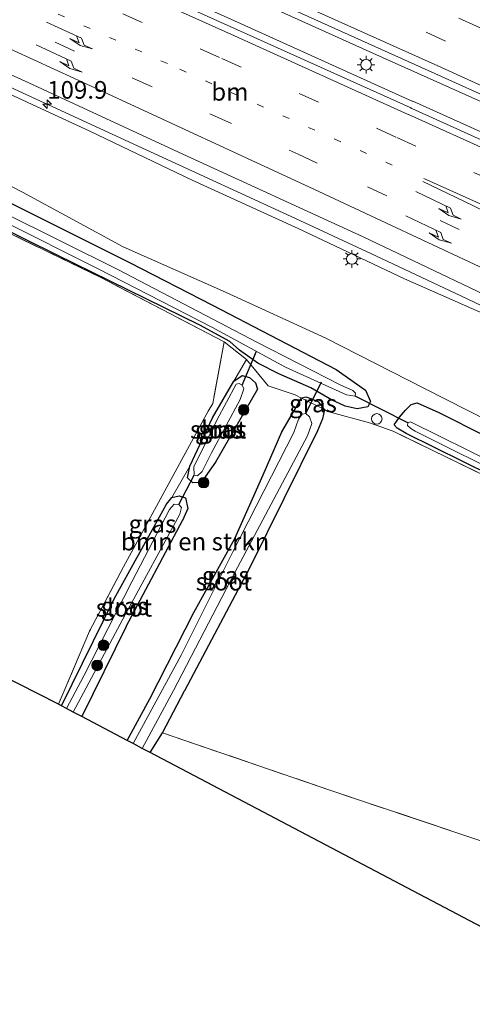
# Model space of a CAD drawing. Units: metres. Extents: x 180000 to 190006, y 425000 to 431253.
# Drawn here: x 181626 to 181690, y 428282 to 428422 of the extents above; entities that cross this region are included whole.
import ezdxf
from ezdxf.enums import TextEntityAlignment as Align

# ---------------------------------------------------------------- set-up
doc = ezdxf.new("R2010")
doc.units = ezdxf.units.M
for name, pattern in [('IE-TERREINAFSCHEIDING', [10, 8, -2]), ('VW-1-3_STREEP', [4, 1, -3]), ('VW-3-9_STREEP', [12, 3, -9])]:
    doc.linetypes.add(name, pattern=pattern)
doc.layers.get('0').update_dxf_attribs({"lineweight": 25})
for name, color, linetype, lineweight in [('B-ME-AL-OVERIG-S-B1', 7, 'Continuous', 18), ('B-ME-AM-KILOMETR-S-B1', 7, 'Continuous', 18), ('B-ME-BV-GELEIDECONSTRUCTIE-GELEIDERAIL-L-B1', 213, 'BV-GELEIDERAIL', 18), ('B-ME-GR-BOMENSTRUIKEN-GV-B6', 93, 'Continuous', 18), ('B-ME-GR-BOOM-S-B1', 93, 'Continuous', 18), ('B-ME-GW-INSTEEKWATERGANG-L-B1', 10, 'Continuous', 25), ('B-ME-GW-KRUINLIJN-L-B1', 93, 'Continuous', 18), ('B-ME-GW-TEENLIJN-L-B1', 93, 'Continuous', 18), ('B-ME-IE-GRASLAND-GV-B6', 93, 'Continuous', 18), ('B-ME-IE-GRONDWERKLIJN-GROND_INGERICHT-GV-B6', 253, 'Continuous', 18), ('B-ME-IE-MEUBILAIR_WEGMEUBILAIR-LICHTMAST-S-B1', 8, 'Continuous', 18), ('B-ME-IE-TERREINAFSCHEIDING-RASTERHEKWERK-L-B1', 8, 'IE-TERREINAFSCHEIDING', 18), ('B-ME-KG-KADASTRAAL-OPNAMEDTMGRENS-L-B1', 10, 'Continuous', 25), ('B-ME-KW-DUIKER-L-B1', 10, 'Continuous', 25), ('B-ME-OG-WATER-GV-B6', 153, 'Continuous', 18), ('B-ME-VH-VERH_SOORT-BITUMEN-GV-B6', 8, 'IE-TERREINAFSCHEIDING-NATUURLIJK-HOUTWAL', 18), ('B-ME-VW-MARKERING-13STREEP-045-L-B1', 255, 'VW-1-3_STREEP', 18), ('B-ME-VW-MARKERING-39STREEP-015-L-B1', 255, 'VW-3-9_STREEP', 18), ('B-ME-VW-MARKERING-PIJLRE750-S-B1', 7, 'Continuous', 18), ('B-ME-VW-MARKERING-STREEP-015-L-B1', 7, 'Continuous', 18)]:
    doc.layers.add(name, color=color, linetype=linetype, lineweight=lineweight)
doc.styles.add('NLCS-ISO', font='NLCS-ISO.TTF')
doc.linetypes.add('BV-GELEIDERAIL', pattern='A,10,-3,[108,NLCS.SHX,S=1,R=0,X=0,Y=0],-3', length=16)
doc.linetypes.add('IE-TERREINAFSCHEIDING-NATUURLIJK-HOUTWAL', pattern='A,7,-1.5,[67,NLCS.SHX,S=0.75,R=45,X=0,Y=0],-1.5,7,-1.5,[70,NLCS.SHX,S=0.75,R=0,X=0,Y=0],-1.5', length=20)

# ---------------------------------------------------------------- blocks, each defined once
blk = doc.blocks.new('dtb')
blk.add_circle((0, 0), 0.75)
blk = doc.blocks.new('boom')
blk.add_hatch(color=256).paths.add_polyline_path([(-0.75, 0, 1), (0.75, 0, 1)])
blk.add_circle((0, 0), 0.75)
blk = doc.blocks.new('hecto')
for p, q in [((0, 0.625), (-0.625, 0)), ((0, -0.625), (0, 0.625)), ((-0.625, 0), (0.625, 0)), ((0.625, 0), (0, -0.625))]:
    blk.add_line(p, q)
blk = doc.blocks.new('lantaarnpaal')
for p, q in [((-0.75, 0), (-1.25, 0)), ((-0.88, 0.88), (-0.53, 0.53)), ((0, 0.75), (0, 1.25)), ((0.53, 0.53), (0.88, 0.88)), ((0.75, 0), (1.25, 0)), ((-0.53, -0.53), (-0.88, -0.88)), ((0, -0.75), (0, -1.25)), ((0.53, -0.53), (0.88, -0.88))]:
    blk.add_line(p, q)
blk.add_circle((0, 0), 0.75)
blk = doc.blocks.new('pijlr')
for p, q in [((0, 0, 0.1), (5.45, 0, 0.1)), ((5.45, -0.75, 0.1), (4.7, 0, 0.1)), ((6.2, -0.75, 0.1), (5.45, 0, 0.1)), ((4, -0.75, 0.1), (5.45, -0.75, 0.1)), ((5.7, -1.05, 0.1), (4, -0.75, 0.1)), ((7.5, -0.75, 0.1), (5.7, -1.05, 0.1)), ((7.5, -0.75, 0.1), (6.2, -0.75, 0.1))]:
    blk.add_line(p, q)

msp = doc.modelspace()

# ---------------------------------------------------------------- linework, layer by layer
at = {"layer": 'B-ME-BV-GELEIDECONSTRUCTIE-GELEIDERAIL-L-B1'}
for p, q in [((181632.26, 428432.59, 11.29), (181657.76, 428421.08, 11.59)), ((181676.39, 428416.94, 11.74), (181648.48, 428429.52, 11.4)), ((181657.76, 428421.08, 11.59), (181682.07, 428410.11, 11.87)), ((181701.92, 428405.49, 12.07), (181676.39, 428416.94, 11.74)), ((181682.07, 428410.11, 11.87), (181682.07, 428410.12, 11.85)), ((181682.07, 428410.12, 11.85), (181706.36, 428399.16, 12.16))]:
    msp.add_line(p, q, dxfattribs=at)
msp.add_polyline3d([(181805.82, 428320.47, 12.75), (181799.08, 428325.2, 12.73), (181788.72, 428332.05, 12.65), (181779.69, 428337.64, 12.53), (181776.22, 428339.63, 12.5), (181769.23, 428343.47, 12.45), (181760.89, 428347.73, 12.41), (181752.97, 428351.74, 12.33), (181740.53, 428357.79, 12.19), (181727.48, 428364.13, 12.05), (181715.55, 428369.86, 11.94), (181697.49, 428378.49, 11.65), (181688.84, 428382.61, 11.55), (181676.92, 428388.23, 11.41), (181666.06, 428393.28, 11.31), (181644.34, 428403.25, 11.03), (181615.4, 428416.53, 10.68)], dxfattribs=at)
at = {"layer": 'B-ME-GR-BOMENSTRUIKEN-GV-B6'}
msp.add_polyline3d([(181666.32, 428368.12, 7.56), (181663.54, 428363.36, 7.56), (181660.87, 428357.31, 7.56), (181656.87, 428348.28, 7.4), (181651.08, 428337.84, 7.4), (181644.83, 428325.6, 7.29), (181641.64, 428319.71, 7.29), (181635.2, 428323.1, 7.36), (181641.47, 428335.82, 7.13), (181649.46, 428350.83, 7.34), (181650.22, 428352.51, 7.31), (181649.89, 428354.02, 7.31), (181648.99, 428354.34, 7.31), (181647.97, 428354.07, 7.25), (181650.52, 428358.52, 7.26), (181650.16, 428356.84, 7.26), (181650.93, 428356.16, 7.26), (181652.09, 428356.22, 7.26), (181654.11, 428359.06, 7.26), (181660.06, 428369.39, 7.33), (181659.79, 428370.28, 7.33), (181658.96, 428371.06, 7.31), (181657.92, 428371.35, 7.31), (181656.75, 428370.55, 7.31), (181658.52, 428373.59, 7.32), (181661.6, 428369.86, 7.56), (181665.39, 428368.58, 7.56), (181666.32, 428368.12, 7.56)], dxfattribs=at)
at = {"layer": 'B-ME-GW-INSTEEKWATERGANG-L-B1'}
for q in [(181649.46, 428350.83, 7.34), (181635.2, 428323.1, 7.36)]:
    msp.add_line((181641.47, 428335.82, 7.13), q, dxfattribs=at)
for points in [[(181660.14, 428373.06, 7.28), (181657.51, 428374.93, 7.37), (181656.15, 428376.16, 7.37), (181651.93, 428378.47, 7.37), (181631.63, 428388.4, 7.37), (181601.15, 428403.45, 7.4), (181558.74, 428423.89, 7.38)], [(181624.48, 428396.03, 7.55), (181641.95, 428387.31, 7.62), (181653.73, 428381.3, 7.62), (181671.19, 428372.2, 7.66), (181675.36, 428369.27, 7.61), (181676.05, 428367.65, 7.56), (181675.71, 428366.92, 7.47), (181674.18, 428366.62, 7.4), (181672.49, 428367.01, 7.37), (181670.56, 428367.89, 7.33), (181667.64, 428369.6, 7.33), (181663.11, 428371.59, 7.32), (181660.14, 428373.06, 7.28)], [(181650.52, 428358.52, 7.26), (181653.7, 428365.35, 7.27), (181656.75, 428370.55, 7.31), (181657.92, 428371.35, 7.31), (181658.96, 428371.06, 7.31), (181659.79, 428370.28, 7.33), (181660.06, 428369.39, 7.33), (181654.11, 428359.06, 7.26), (181652.09, 428356.22, 7.26), (181650.93, 428356.16, 7.26), (181650.16, 428356.84, 7.26), (181650.52, 428358.52, 7.26)], [(181641.64, 428319.71, 7.29), (181644.83, 428325.6, 7.29), (181651.08, 428337.84, 7.4), (181656.87, 428348.28, 7.4), (181660.87, 428357.31, 7.56), (181663.54, 428363.36, 7.56), (181666.32, 428368.12, 7.56)], [(181669.55, 428366.51, 7.56), (181668.77, 428367.57, 7.56), (181667.67, 428368.04, 7.56), (181666.95, 428368.26, 7.56), (181666.32, 428368.12, 7.56)], [(181669.55, 428366.51, 7.56), (181669.3, 428365.2, 7.43), (181668.57, 428363.5, 7.43)], [(181701.16, 428353.24, 7.34), (181681.12, 428363.13, 7.47), (181679.86, 428363.88, 7.47), (181679.42, 428364.38, 7.47), (181680.19, 428365.44, 7.59), (181681.03, 428366.41, 7.61), (181681.84, 428367.23, 7.69), (181682.69, 428367.46, 7.78), (181685.76, 428366.1, 7.8), (181705.42, 428356.2, 7.82)], [(181668.57, 428363.5, 7.43), (181659.02, 428344.28, 7.34), (181649.73, 428326.73, 7.34)], [(181632.34, 428324.6, 7.04), (181639.78, 428339.77, 7.04), (181646.67, 428352.19, 7.26), (181647.22, 428353.15, 7.25), (181647.97, 428354.07, 7.25), (181648.99, 428354.34, 7.31), (181649.89, 428354.02, 7.31), (181650.22, 428352.51, 7.31), (181649.46, 428350.83, 7.34)], [(181644.89, 428318, 7.34), (181646.63, 428320.82, 7.34), (181649.73, 428326.73, 7.34)]]:
    msp.add_polyline3d(points, dxfattribs=at)
at = {"layer": 'B-ME-GW-KRUINLIJN-L-B1'}
msp.add_polyline3d([(181795.93, 428325.51, 11.64), (181795.5, 428326.61, 11.77), (181780.9, 428335.48, 11.52), (181766.44, 428343.93, 11.48), (181752.68, 428350.89, 11.43), (181738.38, 428357.93, 11.17), (181724.13, 428364.89, 11.03), (181710.16, 428371.49, 10.91), (181695.96, 428378.35, 10.79), (181680.89, 428385.01, 10.6), (181665.84, 428392.12, 10.39), (181650.81, 428398.94, 10.14), (181636.34, 428405.87, 10.01), (181621.71, 428412.61, 9.84), (181607, 428419.36, 9.69), (181592.82, 428425.97, 9.57), (181578.05, 428432.84, 9.35), (181565.54, 428438.32, 9.24)], dxfattribs=at)
at = {"layer": 'B-ME-GW-TEENLIJN-L-B1'}
msp.add_polyline3d([(181612.5, 428404.62, 7.74), (181626.81, 428397.25, 7.65), (181641.08, 428389.52, 7.66), (181655.55, 428383.13, 7.75), (181669.74, 428376.63, 7.86), (181683.71, 428369.52, 7.84), (181699.05, 428361.7, 7.79), (181712.95, 428355.49, 7.78), (181726.71, 428349.02, 7.85), (181740.78, 428342.03, 7.86), (181754.54, 428334.91, 7.94), (181768.8, 428327.72, 7.95), (181781.48, 428320.59, 7.98), (181789.43, 428315.05, 7.81), (181801.76, 428307.35, 7.94), (181813.99, 428298.76, 8.09), (181824.58, 428288.36, 8.04), (181834.95, 428277.02, 7.96), (181844.54, 428265.99, 7.98), (181852.89, 428254.45, 7.93), (181855.02, 428251.26, 7.96)], dxfattribs=at)
at = {"layer": 'B-ME-IE-GRASLAND-GV-B6'}
for points in [[(181805.61, 428353.33, 12.87), (181780.71, 428364.59, 12.51), (181755.84, 428375.73, 12.18), (181731.14, 428386.89, 11.82), (181706.04, 428398.23, 11.47), (181681.94, 428409.1, 11.17), (181681.68, 428409.23, 11.15), (181657.25, 428420.24, 10.87), (181631.88, 428431.69, 10.61)], [(181601.67, 428424.56, 9.85), (181627.72, 428412.74, 10.14), (181649.53, 428402.64, 10.36), (181675.04, 428390.93, 10.69), (181700.2, 428378.95, 10.96), (181726.64, 428366.08, 11.31), (181756.74, 428351.45, 11.64), (181773.02, 428343.22, 11.79), (181777.78, 428340.6, 11.79), (181782.69, 428337.57, 11.87), (181789, 428333.49, 11.91), (181798.43, 428327.66, 11.99)], [(181663.47, 428423.81, 10.83), (181685.19, 428414.05, 11.2), (181703.56, 428405.76, 11.4), (181725.39, 428395.99, 11.7), (181743.57, 428387.76, 11.96), (181765.58, 428377.88, 12.29), (181783.71, 428369.69, 12.5), (181803.17, 428360.88, 12.76), (181830.36, 428348.58, 13.22)], [(181806.47, 428318.55, 11.7), (181800.93, 428322.73, 11.82), (181799.16, 428322.65, 11.68), (181797.31, 428323.67, 11.53), (181798.34, 428325.18, 11.74), (181796.53, 428326.4, 11.74), (181795.93, 428325.51, 11.64), (181795.5, 428326.61, 11.77), (181780.9, 428335.48, 11.52), (181766.44, 428343.93, 11.48), (181752.68, 428350.89, 11.43), (181738.38, 428357.93, 11.17), (181724.13, 428364.89, 11.03), (181710.16, 428371.49, 10.91), (181695.96, 428378.35, 10.79), (181680.89, 428385.01, 10.6), (181665.84, 428392.12, 10.39), (181650.81, 428398.94, 10.14), (181636.34, 428405.87, 10.01), (181621.71, 428412.61, 9.84)], [(181621.71, 428412.61, 9.84), (181636.34, 428405.87, 10.01), (181650.81, 428398.94, 10.14), (181665.84, 428392.12, 10.39), (181680.89, 428385.01, 10.6), (181695.96, 428378.35, 10.79), (181710.16, 428371.49, 10.91), (181724.13, 428364.89, 11.03), (181738.38, 428357.93, 11.17), (181752.68, 428350.89, 11.43), (181766.44, 428343.93, 11.48), (181780.9, 428335.48, 11.52), (181795.5, 428326.61, 11.77), (181795.93, 428325.51, 11.64)], [(181813.99, 428298.76, 8.09), (181801.76, 428307.35, 7.94), (181789.43, 428315.05, 7.81), (181781.48, 428320.59, 7.98), (181768.8, 428327.72, 7.95), (181754.54, 428334.91, 7.94), (181740.78, 428342.03, 7.86), (181726.71, 428349.02, 7.85), (181712.95, 428355.49, 7.78), (181699.05, 428361.7, 7.79), (181683.71, 428369.52, 7.84), (181669.74, 428376.63, 7.86), (181655.55, 428383.13, 7.75), (181641.08, 428389.52, 7.66), (181626.81, 428397.25, 7.65), (181612.5, 428404.62, 7.74)], [(181612.5, 428404.62, 7.74), (181626.81, 428397.25, 7.65), (181641.08, 428389.52, 7.66), (181655.55, 428383.13, 7.75), (181669.74, 428376.63, 7.86), (181683.71, 428369.52, 7.84), (181699.05, 428361.7, 7.79), (181712.95, 428355.49, 7.78), (181726.71, 428349.02, 7.85), (181740.78, 428342.03, 7.86), (181754.54, 428334.91, 7.94), (181768.8, 428327.72, 7.95), (181781.48, 428320.59, 7.98), (181789.43, 428315.05, 7.81), (181801.76, 428307.35, 7.94), (181813.99, 428298.76, 8.09), (181824.58, 428288.36, 8.04), (181834.95, 428277.02, 7.96), (181844.54, 428265.99, 7.98), (181852.89, 428254.45, 7.93), (181855.02, 428251.26, 7.96)], [(181624.48, 428396.03, 7.55), (181641.95, 428387.31, 7.62), (181653.73, 428381.3, 7.62), (181671.19, 428372.2, 7.66), (181675.36, 428369.27, 7.61), (181676.05, 428367.65, 7.56), (181675.71, 428366.92, 7.47), (181674.18, 428366.62, 7.4), (181672.49, 428367.01, 7.37), (181670.56, 428367.89, 7.33), (181667.64, 428369.6, 7.33), (181663.11, 428371.59, 7.32), (181660.14, 428373.06, 7.28), (181657.51, 428374.93, 7.37), (181656.15, 428376.16, 7.37), (181651.93, 428378.47, 7.37), (181631.63, 428388.4, 7.37), (181601.15, 428403.45, 7.4)], [(181601.15, 428403.45, 7.4), (181631.63, 428388.4, 7.37), (181651.93, 428378.47, 7.37), (181656.15, 428376.16, 7.37), (181657.51, 428374.93, 7.37), (181660.14, 428373.06, 7.28), (181663.11, 428371.59, 7.32), (181667.64, 428369.6, 7.33), (181670.56, 428367.89, 7.33), (181672.49, 428367.01, 7.37), (181674.18, 428366.62, 7.4), (181675.71, 428366.92, 7.47), (181676.05, 428367.65, 7.56), (181675.36, 428369.27, 7.61), (181671.19, 428372.2, 7.66), (181653.73, 428381.3, 7.62), (181641.95, 428387.31, 7.62), (181624.48, 428396.03, 7.55)], [(181623.78, 428393.32, 6.5), (181637.54, 428386.44, 6.5), (181653.62, 428378.17, 6.5), (181664.04, 428372.5, 6.5), (181672.67, 428368.6, 6.5), (181673.89, 428368.43, 6.5), (181673.96, 428368.83, 6.5), (181673.56, 428369.22, 6.5), (181671.8, 428370.02, 6.5), (181660, 428376.04, 6.48), (181640.31, 428386.32, 6.48), (181624.06, 428394.39, 6.48)], [(181809.59, 428291.64, 7.33), (181801.67, 428297.55, 7.27), (181792.97, 428303.29, 7.27), (181782.41, 428309.96, 7.27), (181768.57, 428317.69, 7.26), (181751.63, 428326.86, 7.26), (181727.01, 428339.56, 7.26), (181701.29, 428352.77, 7.26), (181679.3, 428363.44, 7.37), (181675.93, 428364.66, 7.51), (181670.04, 428366.26, 7.56), (181669.55, 428366.51, 7.56), (181668.77, 428367.57, 7.56), (181667.67, 428368.04, 7.56), (181666.95, 428368.26, 7.56), (181666.32, 428368.12, 7.56), (181665.39, 428368.58, 7.56), (181661.6, 428369.86, 7.56), (181658.52, 428373.59, 7.32), (181655.38, 428376.09, 7.37), (181637.88, 428385.19, 7.3), (181623.48, 428392.16, 7.3)], [(181655.38, 428376.09, 7.37), (181658.52, 428373.59, 7.32), (181656.75, 428370.55, 7.31), (181653.7, 428365.35, 7.27), (181650.52, 428358.52, 7.26), (181647.97, 428354.07, 7.25), (181647.22, 428353.15, 7.25), (181646.67, 428352.19, 7.26), (181639.78, 428339.77, 7.04), (181632.34, 428324.6, 7.04), (181631.89, 428324.84, 7.05), (181636.31, 428335.2, 7.08), (181641.09, 428344.27, 7.08), (181648.44, 428357.7, 7.11), (181653.1, 428366.29, 7.17), (181653.74, 428367.39, 7.17), (181655.38, 428376.09, 7.37)], [(181650.52, 428358.52, 7.26), (181653.7, 428365.35, 7.27), (181656.75, 428370.55, 7.31), (181657.92, 428371.35, 7.31), (181658.96, 428371.06, 7.31), (181659.79, 428370.28, 7.33), (181660.06, 428369.39, 7.33), (181654.11, 428359.06, 7.26), (181652.09, 428356.22, 7.26), (181650.93, 428356.16, 7.26), (181650.16, 428356.84, 7.26), (181650.52, 428358.52, 7.26)], [(181651.09, 428357.22, 6.85), (181651.58, 428357.13, 6.85), (181652.25, 428357.74, 6.85), (181653.56, 428360.41, 6.85), (181657.62, 428367.95, 6.85), (181658.16, 428369.47, 6.85), (181657.91, 428369.97, 6.85), (181657.49, 428370.19, 6.85), (181657.08, 428370.1, 6.85), (181654.33, 428365.01, 6.85), (181651.05, 428358.44, 6.85), (181651.09, 428357.22, 6.85)], [(181669.55, 428366.51, 7.56), (181669.3, 428365.2, 7.43), (181668.57, 428363.5, 7.43), (181659.02, 428344.28, 7.34), (181649.73, 428326.73, 7.34), (181646.63, 428320.82, 7.34), (181644.89, 428318, 7.34), (181643.75, 428318.6, 6.73), (181648.2, 428326.79, 6.73), (181656.85, 428343.46, 6.73), (181667.17, 428362.79, 6.73), (181667.75, 428364.55, 6.73), (181667.45, 428365.51, 6.73), (181666.91, 428365.95, 6.73), (181666.39, 428365.87, 6.73), (181665.89, 428365.14, 6.73), (181665.23, 428363.28, 6.73), (181662.06, 428357.08, 6.66), (181656.6, 428346.41, 6.66), (181649.26, 428331.77, 6.66), (181642.46, 428319.28, 6.66), (181641.64, 428319.71, 7.29), (181644.83, 428325.6, 7.29), (181651.08, 428337.84, 7.4), (181656.87, 428348.28, 7.4), (181660.87, 428357.31, 7.56), (181663.54, 428363.36, 7.56), (181666.32, 428368.12, 7.56), (181669.55, 428366.51, 7.56)], [(181668.77, 428367.57, 7.56), (181669.55, 428366.51, 7.56), (181666.32, 428368.12, 7.56), (181666.95, 428368.26, 7.56), (181667.67, 428368.04, 7.56), (181668.77, 428367.57, 7.56)], [(181701.16, 428353.24, 7.34), (181681.12, 428363.13, 7.47), (181679.86, 428363.88, 7.47), (181679.42, 428364.38, 7.47), (181680.19, 428365.44, 7.59), (181681.03, 428366.41, 7.61), (181681.84, 428367.23, 7.69), (181682.69, 428367.46, 7.78), (181685.76, 428366.1, 7.8), (181705.42, 428356.2, 7.82)], [(181705.42, 428356.2, 7.82), (181685.76, 428366.1, 7.8), (181682.69, 428367.46, 7.78), (181681.84, 428367.23, 7.69), (181681.03, 428366.41, 7.61), (181680.19, 428365.44, 7.59), (181679.42, 428364.38, 7.47), (181679.86, 428363.88, 7.47), (181681.12, 428363.13, 7.47), (181701.16, 428353.24, 7.34)], [(181807.65, 428296, 6.46), (181802.61, 428299.74, 6.46), (181790.56, 428307.7, 6.46), (181780.45, 428313.62, 6.46), (181768.46, 428320.4, 6.46), (181748, 428331.13, 6.46), (181723.14, 428343.71, 6.46), (181694.12, 428358.64, 6.46), (181681.72, 428364.79, 6.46), (181681.34, 428364.64, 6.46), (181681.29, 428364.25, 6.46), (181681.77, 428363.86, 6.46), (181682.4, 428363.48, 6.46), (181696.61, 428356.41, 6.46), (181720.43, 428344.18, 6.46), (181736.83, 428335.8, 6.46), (181757.31, 428325.28, 6.46), (181770.56, 428318.17, 6.46), (181782, 428311.29, 6.46), (181791.58, 428305.85, 6.46), (181803.62, 428297.86, 6.46), (181818.66, 428284.75, 6.37)], [(181635.2, 428323.1, 7.36), (181634.01, 428323.72, 6.81), (181641.41, 428337.57, 6.81), (181649.09, 428351.73, 6.81), (181649.33, 428352.69, 6.81), (181648.93, 428353.08, 6.81), (181648.28, 428353.13, 6.81), (181647.62, 428352.4, 6.81), (181642.29, 428342.16, 6.81), (181635.51, 428328.87, 6.81), (181633.06, 428324.22, 6.81), (181632.34, 428324.6, 7.04), (181639.78, 428339.77, 7.04), (181646.67, 428352.19, 7.26), (181647.22, 428353.15, 7.25), (181647.97, 428354.07, 7.25), (181648.99, 428354.34, 7.31), (181649.89, 428354.02, 7.31), (181650.22, 428352.51, 7.31), (181649.46, 428350.83, 7.34), (181641.47, 428335.82, 7.13), (181635.2, 428323.1, 7.36)]]:
    msp.add_polyline3d(points, dxfattribs=at)
at = {"layer": 'B-ME-IE-GRONDWERKLIJN-GROND_INGERICHT-GV-B6'}
for points in [[(181623.48, 428392.16, 7.3), (181637.88, 428385.19, 7.3), (181655.38, 428376.09, 7.37), (181653.74, 428367.39, 7.17), (181653.1, 428366.29, 7.17), (181648.44, 428357.7, 7.11), (181641.09, 428344.27, 7.08), (181636.31, 428335.2, 7.08), (181631.89, 428324.84, 7.05), (181535.24, 428373.94, 7.37), (181558.6, 428423.59, 7.42), (181576.47, 428414.81, 7.43), (181609.97, 428398.53, 7.38), (181623.48, 428392.16, 7.3)], [(181822.16, 428262.4, 7.5), (181802.95, 428268.93, 7.5), (181766.87, 428280.73, 7.5), (181726.35, 428294.13, 7.5), (181695.33, 428304.31, 7.5), (181670.3, 428312.69, 7.5), (181646.63, 428320.82, 7.34), (181649.73, 428326.73, 7.34), (181659.02, 428344.28, 7.34), (181668.57, 428363.5, 7.43), (181669.3, 428365.2, 7.43), (181669.55, 428366.51, 7.56), (181670.04, 428366.26, 7.56), (181675.93, 428364.66, 7.51), (181679.3, 428363.44, 7.37), (181701.29, 428352.77, 7.26), (181727.01, 428339.56, 7.26), (181751.63, 428326.86, 7.26), (181768.57, 428317.69, 7.26), (181782.41, 428309.96, 7.27), (181792.97, 428303.29, 7.27), (181801.67, 428297.55, 7.27), (181809.59, 428291.64, 7.33)], [(181812.13, 428189.01, 7.97), (181777.06, 428248.47, 7.42), (181644.89, 428318, 7.34), (181646.63, 428320.82, 7.34), (181670.3, 428312.69, 7.5), (181695.33, 428304.31, 7.5), (181726.35, 428294.13, 7.5), (181766.87, 428280.73, 7.5), (181802.95, 428268.93, 7.5), (181822.16, 428262.4, 7.5), (181818.49, 428254.47, 7.5), (181812.54, 428242.02, 7.5), (181806.51, 428228.77, 7.45), (181809.95, 428224.37, 7.45), (181814.53, 428217.9, 7.62), (181817.96, 428213.24, 7.71), (181821.02, 428207.93, 7.71), (181822.68, 428204.05, 7.71), (181812.13, 428189.01, 7.97)]]:
    msp.add_polyline3d(points, dxfattribs=at)
at = {"layer": 'B-ME-IE-TERREINAFSCHEIDING-RASTERHEKWERK-L-B1'}
msp.add_line((181658.52, 428373.59, 7.32), (181655.38, 428376.09, 7.37), dxfattribs=at)
for points in [[(181655.38, 428376.09, 7.37), (181637.88, 428385.19, 7.3), (181623.48, 428392.16, 7.3)], [(181655.38, 428376.09, 7.37), (181653.74, 428367.39, 7.17), (181653.1, 428366.29, 7.17), (181648.44, 428357.7, 7.11), (181641.09, 428344.27, 7.08), (181636.31, 428335.2, 7.08), (181631.89, 428324.84, 7.05)], [(181658.52, 428373.59, 7.32), (181661.6, 428369.86, 7.56), (181665.39, 428368.58, 7.56), (181666.32, 428368.12, 7.56), (181669.55, 428366.51, 7.56), (181670.04, 428366.26, 7.56)], [(181670.04, 428366.26, 7.56), (181675.93, 428364.66, 7.51), (181679.3, 428363.44, 7.37)], [(181848.97, 428242.01, 7.47), (181842.01, 428252.44, 7.47), (181836.49, 428261.56, 7.48), (181833.82, 428264.97, 7.45), (181830.23, 428269.56, 7.41), (181824.12, 428276.12, 7.38), (181816.41, 428285.13, 7.35), (181809.59, 428291.64, 7.33), (181801.67, 428297.55, 7.27), (181792.97, 428303.29, 7.27), (181782.41, 428309.96, 7.27), (181768.57, 428317.69, 7.26), (181751.63, 428326.86, 7.26), (181727.01, 428339.56, 7.26), (181701.29, 428352.77, 7.26), (181679.3, 428363.44, 7.37)], [(181646.63, 428320.82, 7.34), (181670.3, 428312.69, 7.5), (181695.33, 428304.31, 7.5), (181726.35, 428294.13, 7.5), (181766.87, 428280.73, 7.5), (181802.95, 428268.93, 7.5), (181822.16, 428262.4, 7.5), (181818.49, 428254.47, 7.5), (181812.54, 428242.02, 7.5), (181806.51, 428228.77, 7.45), (181809.95, 428224.37, 7.45), (181814.53, 428217.9, 7.62), (181817.96, 428213.24, 7.71), (181821.02, 428207.93, 7.71), (181822.68, 428204.05, 7.71)]]:
    msp.add_polyline3d(points, dxfattribs=at)
at = {"layer": 'B-ME-KG-KADASTRAAL-OPNAMEDTMGRENS-L-B1'}
msp.add_polyline3d([(181813.18, 428187.23, 8.55), (181812.13, 428189.01, 7.97), (181777.06, 428248.47, 7.42), (181644.89, 428318, 7.34), (181643.75, 428318.6, 6.73), (181642.46, 428319.28, 6.66), (181641.64, 428319.71, 7.29), (181635.2, 428323.1, 7.36), (181634.01, 428323.72, 6.81), (181633.06, 428324.22, 6.81), (181632.34, 428324.6, 7.04), (181631.89, 428324.84, 7.05), (181535.24, 428373.94, 7.37)], dxfattribs=at)
at = {"layer": 'B-ME-KW-DUIKER-L-B1'}
for p, q in [((181657.91, 428369.97, 6.85), (181659.92, 428374.77, 6.79)), ((181666.91, 428365.95, 6.73), (181669.12, 428370.42, 6.79)), ((181681.34, 428364.64, 6.46), (181673.89, 428368.43, 6.5)), ((181648.93, 428353.08, 6.81), (181651.09, 428357.22, 6.85))]:
    msp.add_line(p, q, dxfattribs=at)
at = {"layer": 'B-ME-OG-WATER-GV-B6'}
for points in [[(181559.65, 428425.82, 6.55), (181567.88, 428421.77, 6.55), (181598.96, 428406.68, 6.55), (181624.06, 428394.39, 6.48), (181640.31, 428386.32, 6.48), (181660, 428376.04, 6.48), (181671.8, 428370.02, 6.5), (181673.56, 428369.22, 6.5), (181673.96, 428368.83, 6.5), (181673.89, 428368.43, 6.5), (181672.67, 428368.6, 6.5), (181664.04, 428372.5, 6.5), (181653.62, 428378.17, 6.5), (181637.54, 428386.44, 6.5), (181623.78, 428393.32, 6.5), (181600.8, 428404.26, 6.5), (181563.73, 428422.37, 6.5), (181559.1, 428424.64, 6.5), (181559.65, 428425.82, 6.55)], [(181653.56, 428360.41, 6.85), (181652.25, 428357.74, 6.85), (181651.58, 428357.13, 6.85), (181651.09, 428357.22, 6.85), (181651.05, 428358.44, 6.85), (181654.33, 428365.01, 6.85), (181657.08, 428370.1, 6.85), (181657.49, 428370.19, 6.85), (181657.91, 428369.97, 6.85), (181658.16, 428369.47, 6.85), (181657.62, 428367.95, 6.85), (181653.56, 428360.41, 6.85)], [(181642.46, 428319.28, 6.66), (181649.26, 428331.77, 6.66), (181656.6, 428346.41, 6.66), (181662.06, 428357.08, 6.66), (181665.23, 428363.28, 6.73), (181665.89, 428365.14, 6.73), (181666.39, 428365.87, 6.73), (181666.91, 428365.95, 6.73), (181667.45, 428365.51, 6.73), (181667.75, 428364.55, 6.73), (181667.17, 428362.79, 6.73), (181656.85, 428343.46, 6.73), (181648.2, 428326.79, 6.73), (181643.75, 428318.6, 6.73), (181642.46, 428319.28, 6.66)], [(181818.66, 428284.75, 6.37), (181803.62, 428297.86, 6.46), (181791.58, 428305.85, 6.46), (181782, 428311.29, 6.46), (181770.56, 428318.17, 6.46), (181757.31, 428325.28, 6.46), (181736.83, 428335.8, 6.46), (181720.43, 428344.18, 6.46), (181696.61, 428356.41, 6.46), (181682.4, 428363.48, 6.46), (181681.77, 428363.86, 6.46), (181681.29, 428364.25, 6.46), (181681.34, 428364.64, 6.46), (181681.72, 428364.79, 6.46), (181694.12, 428358.64, 6.46), (181723.14, 428343.71, 6.46), (181748, 428331.13, 6.46), (181768.46, 428320.4, 6.46), (181780.45, 428313.62, 6.46), (181790.56, 428307.7, 6.46), (181802.61, 428299.74, 6.46), (181807.65, 428296, 6.46)], [(181634.01, 428323.72, 6.81), (181633.06, 428324.22, 6.81), (181635.51, 428328.87, 6.81), (181642.29, 428342.16, 6.81), (181647.62, 428352.4, 6.81), (181648.28, 428353.13, 6.81), (181648.93, 428353.08, 6.81), (181649.33, 428352.69, 6.81), (181649.09, 428351.73, 6.81), (181641.41, 428337.57, 6.81), (181634.01, 428323.72, 6.81)]]:
    msp.add_polyline3d(points, dxfattribs=at)
at = {"layer": 'B-ME-VH-VERH_SOORT-BITUMEN-GV-B6'}
for points in [[(181631.88, 428431.69, 10.61), (181657.25, 428420.24, 10.87), (181681.68, 428409.23, 11.15), (181681.94, 428409.1, 11.17), (181706.04, 428398.23, 11.47), (181731.14, 428386.89, 11.82), (181755.84, 428375.73, 12.18), (181780.71, 428364.59, 12.51), (181805.61, 428353.33, 12.87)], [(181810.33, 428318.85, 12.13), (181801.98, 428325.16, 12.06), (181799.37, 428327, 11.99), (181798.43, 428327.66, 11.99), (181789, 428333.49, 11.91), (181782.69, 428337.57, 11.87), (181777.78, 428340.6, 11.79), (181773.02, 428343.22, 11.79), (181756.74, 428351.45, 11.64), (181726.64, 428366.08, 11.31), (181700.2, 428378.95, 10.96), (181675.04, 428390.93, 10.69), (181649.53, 428402.64, 10.36), (181627.72, 428412.74, 10.14), (181601.67, 428424.56, 9.85)], [(181830.36, 428348.58, 13.22), (181803.17, 428360.88, 12.76), (181783.71, 428369.69, 12.5), (181765.58, 428377.88, 12.29), (181743.57, 428387.76, 11.96), (181725.39, 428395.99, 11.7), (181703.56, 428405.76, 11.4), (181685.19, 428414.05, 11.2), (181663.47, 428423.81, 10.83)]]:
    msp.add_polyline3d(points, dxfattribs=at)
at = {"layer": 'B-ME-VW-MARKERING-13STREEP-045-L-B1'}
msp.add_polyline3d([(181631.84, 428422.45, 10.38), (181649.07, 428414.65, 10.59), (181680.5, 428400.48, 11)], dxfattribs=at)
at = {"layer": 'B-ME-VW-MARKERING-39STREEP-015-L-B1'}
for p, q in [((181686.67, 428418.64, 11.03), (181665.49, 428428.19, 10.73)), ((181630.09, 428427.42, 10.49), (181655.05, 428416.16, 10.78)), ((181705.36, 428410.21, 11.27), (181686.67, 428418.64, 11.03)), ((181655.05, 428416.16, 10.78), (181679.78, 428405.01, 11.11)), ((181679.78, 428405.01, 11.11), (181704.31, 428393.88, 11.39))]:
    msp.add_line(p, q, dxfattribs=at)
msp.add_polyline3d([(181620.54, 428423.46, 10.22), (181642.45, 428413.41, 10.46), (181653.65, 428408.21, 10.59), (181665.82, 428402.64, 10.71), (181675.66, 428398.03, 10.85), (181685.91, 428393.26, 10.97), (181700.93, 428386.26, 11.14), (181710.81, 428381.7, 11.27), (181722.03, 428376.34, 11.43), (181730.59, 428372.32, 11.53), (181740.24, 428367.69, 11.64), (181751.19, 428362.43, 11.8), (181764.44, 428355.86, 11.94), (181775.15, 428350.25, 12.06), (181784.61, 428344.6, 12.15), (181788.81, 428342.18, 12.2), (181794.63, 428338.54, 12.3), (181803.4, 428332.6, 12.36), (181812.89, 428325.61, 12.46)], dxfattribs=at)
at = {"layer": 'B-ME-VW-MARKERING-STREEP-015-L-B1'}
for p, q in [((181631.55, 428430.75, 10.58), (181656.83, 428419.36, 10.86)), ((181685.62, 428415.11, 11.17), (181663.97, 428424.84, 10.81)), ((181706.95, 428413.53, 11.19), (181688.56, 428421.85, 10.92)), ((181656.83, 428419.36, 10.86), (181681.42, 428408.23, 11.11)), ((181704.01, 428406.77, 11.38), (181685.62, 428415.11, 11.17)), ((181681.42, 428408.23, 11.11), (181681.47, 428408.23, 11.17)), ((181681.47, 428408.23, 11.17), (181705.66, 428397.29, 11.44)), ((181683.62, 428399.2, 10.97), (181689.59, 428396.5, 10.97)), ((181710.36, 428387.13, 11.36), (181689.59, 428396.5, 11.1))]:
    msp.add_line(p, q, dxfattribs=at)
for points in [[(181616.88, 428421.27, 10.11), (181637.04, 428412.03, 10.3), (181668.05, 428397.71, 10.69), (181693.66, 428385.7, 10.98), (181710.7, 428377.59, 11.2), (181719.11, 428373.61, 11.33), (181726.2, 428370.21, 11.4), (181733.09, 428366.91, 11.52), (181740.62, 428363.31, 11.56), (181746.18, 428360.63, 11.66), (181752.62, 428357.56, 11.69), (181759.67, 428354.12, 11.8), (181765.78, 428350.97, 11.85), (181769.21, 428349.2, 11.87), (181772.08, 428347.61, 11.92), (181775.65, 428345.61, 11.91), (181779.84, 428343.23, 11.99), (181784, 428340.77, 12), (181788.36, 428338.13, 12.05), (181792.64, 428335.49, 12.14), (181796.5, 428332.96, 12.18), (181800.3, 428330.36, 12.17), (181802.46, 428328.82, 12.19), (181807.33, 428325.26, 12.24)], [(181683.48, 428398.79, 11.03), (181690.46, 428395.41, 11.1), (181696.6, 428392.42, 11.15), (181704.49, 428388.63, 11.23), (181710.61, 428385.67, 11.35), (181719.09, 428381.55, 11.46), (181726.98, 428377.71, 11.58), (181735.4, 428373.64, 11.69), (181743.73, 428369.59, 11.78), (181751.72, 428365.71, 11.91), (181759.68, 428361.86, 11.99), (181764.49, 428359.5, 12.06), (181771.9, 428355.8, 12.16), (181779.22, 428351.9, 12.25), (181782.18, 428350.29, 12.3), (181785.64, 428348.28, 12.35), (181789.33, 428346.06, 12.39), (181793.95, 428343.23, 12.44), (181797.3, 428341.1, 12.45), (181800.21, 428339.2, 12.52), (181803.44, 428336.98, 12.56), (181806.73, 428334.65, 12.6)]]:
    msp.add_polyline3d(points, dxfattribs=at)

# ---------------------------------------------------------------- block references
at = {"layer": 'B-ME-AL-OVERIG-S-B1', "rotation": 90}
msp.add_blockref('dtb', (181676.96, 428365.2, 7.92), dxfattribs=at)
at = {"layer": 'B-ME-AM-KILOMETR-S-B1', "rotation": 90}
msp.add_blockref('hecto', (181630.31, 428409.7, 10.06), dxfattribs=at)
at = {"layer": 'B-ME-GR-BOOM-S-B1', "rotation": 90}
for p in [(181658.12, 428366.48, 7.48), (181652.45, 428356.18, 7.49), (181638.29, 428333.18, 6.82), (181637.38, 428330.34, 6.98)]:
    msp.add_blockref('boom', p, dxfattribs=at)
at = {"layer": 'B-ME-IE-MEUBILAIR_WEGMEUBILAIR-LICHTMAST-S-B1', "rotation": 90}
for p in [(181675.45, 428415.29, 11.16), (181673.43, 428387.82, 10.55)]:
    msp.add_blockref('lantaarnpaal', p, dxfattribs=at)
at = {"layer": 'B-ME-VW-MARKERING-PIJLRE750-S-B1'}
for p, rotation in [((181630.19, 428421.3, 10.38), 335.76096487), ((181628.76, 428418.08, 10.3), 335.2419601), ((181682.47, 428397.34, 10.97), 334.65382406), ((181681.09, 428393.9, 10.9), 334.8)]:
    msp.add_blockref('pijlr', p, dxfattribs=dict(at, rotation=rotation))

# ---------------------------------------------------------------- texts
at = {"layer": 'B-ME-AM-KILOMETR-S-B1', "ltscale": 0.2, "style": 'NLCS-ISO'}
msp.add_text('109.9', height=2.5, dxfattribs=at).set_placement((181630.31, 428409.7, 10.06), align=Align.BOTTOM_LEFT)
at = {"layer": 'B-ME-GR-BOMENSTRUIKEN-GV-B6', "ltscale": 0.2, "style": 'NLCS-ISO'}
msp.add_text('bmn en strkn', height=2.5, dxfattribs=at).set_placement((181651.25, 428347.85), align=Align.MIDDLE_CENTER)
at = {"layer": 'B-ME-IE-GRASLAND-GV-B6', "ltscale": 0.2, "style": 'NLCS-ISO'}
for p in [(181667.93, 428367.38), (181654.61, 428363.66), (181655.11, 428363.75), (181645.21, 428350.35), (181655.59, 428343.06), (181641.28, 428338.72)]:
    msp.add_text('gras', height=2.5, dxfattribs=at).set_placement(p, align=Align.MIDDLE_CENTER)
at = {"layer": 'B-ME-OG-WATER-GV-B6', "ltscale": 0.2, "style": 'NLCS-ISO'}
for p in [(181654.51, 428363.68), (181655.32, 428342.18), (181641.18, 428338.49)]:
    msp.add_text('sloot', height=2.5, dxfattribs=at).set_placement(p, align=Align.MIDDLE_CENTER)
at = {"layer": 'B-ME-VW-MARKERING-13STREEP-045-L-B1', "ltscale": 0.2, "style": 'NLCS-ISO'}
msp.add_text('bm', height=2.5, dxfattribs=at).set_placement((181656.17, 428411.46), align=Align.MIDDLE_CENTER)

doc.saveas('drawing.dxf')
